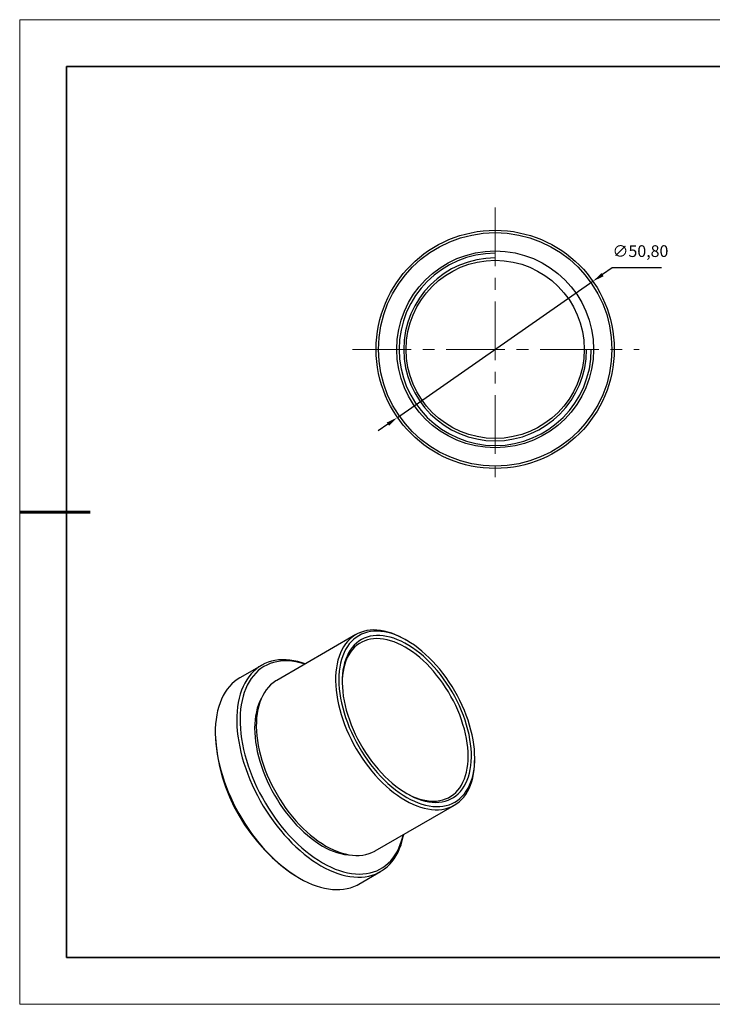
# Model space of a CAD drawing. Units: millimetres. Extents: x 11673 to 11970, y -7568 to -7358.
# Drawn here: x 11673 to 11821, y -7568 to -7358 of the extents above; entities that cross this region are included whole.
import ezdxf

# ---------------------------------------------------------------- set-up
doc = ezdxf.new("R2010")
doc.units = ezdxf.units.MM
doc.header["$LTSCALE"] = 10
doc.header["$PDMODE"] = 34
doc.linetypes.add('CENTER', pattern=[2, 1.25, -0.25, 0.25, -0.25])
for name, color, linetype, lineweight in [('2细线层', 4, 'Continuous', 15), ('3中心线层', 1, 'CENTER', 9), ('7标注层', 4, 'Continuous', 5), ('粗实线层', 7, 'Continuous', 35), ('细实线层', 7, 'Continuous', 18)]:
    doc.layers.add(name, color=color, linetype=linetype, lineweight=lineweight)
doc.layers.add('6文字层', color=3, linetype='Continuous')
doc.styles.get("Standard").update_dxf_attribs({"font": 'simhei.ttf'})
doc.styles.add('TH-GBD2M', font='calibri.ttf', dxfattribs={"width": 0.8, "height": 2.5})
doc.dimstyles.new('ISO-25', dxfattribs={"dimtxt": 2.5, "dimasz": 2.5, "dimexe": 1.25, "dimexo": 0.625, "dimtad": 1, "dimtxsty": 'Standard', "dimcen": 2.5, "dimadec": 0, "dimazin": 0, "dimtfac": 1, "dimtmove": 0, "dimatfit": 3, "dimfxl": 1, "dimarcsym": 0})

# ---------------------------------------------------------------- blocks, each defined once
blk = doc.blocks.new('*X10')
at = {"layer": '粗实线层'}
for p, q in [((-138.5, 95), (-138.5, -95)), ((138.5, 95), (-138.5, 95)), ((-138.5, -95), (138.5, -95))]:
    blk.add_line(p, q, dxfattribs=at)
at = {"layer": '粗实线层', "lineweight": 60}
blk.add_line((-148.5, 0), (-133.5, 0), dxfattribs=at)
at = {"layer": '细实线层'}
for p, q in [((148.5, 105), (-148.5, 105)), ((-148.5, 105), (-148.5, -105)), ((-148.5, -105), (148.5, -105))]:
    blk.add_line(p, q, dxfattribs=at)
blk = doc.blocks.new('*D59')
at = {"layer": '7标注层', "color": 0, "lineweight": -2, "transparency": 16777216}
for p, q in [((11799.27, -7410.72), (11797.22, -7412.15)), ((11809.8, -7410.72), (11799.27, -7410.72)), ((11753.48, -7442.61), (11795.17, -7413.58)), ((11751.43, -7444.04), (11749.38, -7445.47))]:
    blk.add_line(p, q, dxfattribs=at)
at = {"layer": '7标注层', "color": 0, "transparency": 16777216}
for points in [[(11796.98, -7411.81), (11797.46, -7412.49), (11795.17, -7413.58)], [(11751.19, -7443.69), (11751.67, -7444.38), (11753.48, -7442.61)]]:
    blk.add_solid(points, dxfattribs=at)
at = {"layer": 'Defpoints', "color": 0, "transparency": 16777216}
for p in [(11795.17, -7413.58), (11753.48, -7442.61)]:
    blk.add_point(p, dxfattribs=at)
at = {"layer": '7标注层', "color": 0, "transparency": 16777216, "insert": (11805.3, -7407.46), "char_height": 2.5, "attachment_point": 5, "style": 'TH-GBD2M'}
blk.add_mtext('∅50,80', dxfattribs=at)

msp = doc.modelspace()

# ---------------------------------------------------------------- linework, layer by layer
at = {"color": 7, "linetype": 'Continuous', "lineweight": 25}
for p, q in [((11744.615, -7488.925), (11727.715, -7498.681)), ((11755.47, -7490.17), (11755.117, -7489.966)), ((11724.455, -7495.482), (11719.859, -7498.136)), ((11714.597, -7509.765), (11714.597, -7510.173)), ((11769.963, -7515.684), (11769.963, -7515.276)), ((11748.714, -7535.055), (11765.613, -7525.299)), ((11732.201, -7540.668), (11732.555, -7540.872)), ((11745.257, -7542.131), (11749.853, -7539.478))]:
    msp.add_line(p, q, dxfattribs=at)
at = {"color": 7, "linetype": 'Continuous', "lineweight": 25, "flags": 128}
for points in [[(11755.117, -7489.966), (11754.701, -7489.733), (11753.877, -7489.31), (11753.057, -7488.942), (11752.243, -7488.63), (11751.437, -7488.376), (11750.644, -7488.179), (11749.863, -7488.041), (11749.1, -7487.962), (11748.354, -7487.942), (11747.63, -7487.981), (11746.929, -7488.079), (11746.253, -7488.237), (11745.605, -7488.452), (11744.985, -7488.725), (11744.398, -7489.056), (11743.843, -7489.441), (11743.323, -7489.882), (11742.84, -7490.376), (11742.394, -7490.921), (11741.988, -7491.517), (11741.623, -7492.16), (11741.299, -7492.85), (11741.018, -7493.584), (11740.78, -7494.36), (11740.587, -7495.176), (11740.438, -7496.028), (11740.335, -7496.914), (11740.278, -7497.832), (11740.266, -7498.779), (11740.301, -7499.751), (11740.381, -7500.746), (11740.507, -7501.761), (11740.678, -7502.792), (11740.893, -7503.837), (11741.153, -7504.892), (11741.455, -7505.953), (11741.8, -7507.019), (11742.186, -7508.084), (11742.612, -7509.147), (11743.077, -7510.203), (11743.579, -7511.25), (11744.116, -7512.284), (11744.687, -7513.301), (11745.291, -7514.3), (11745.925, -7515.277), (11746.588, -7516.228), (11747.276, -7517.151), (11747.99, -7518.043), (11748.725, -7518.902), (11749.479, -7519.724), (11750.252, -7520.506), (11751.039, -7521.248), (11751.839, -7521.946), (11752.649, -7522.598), (11753.466, -7523.202), (11754.289, -7523.756), (11755.114, -7524.259), (11755.114, -7524.259)], [(11755.468, -7523.647), (11756.281, -7524.09), (11757.091, -7524.478), (11757.896, -7524.812), (11758.693, -7525.089), (11759.481, -7525.309), (11760.255, -7525.471), (11761.015, -7525.575), (11761.757, -7525.62), (11762.48, -7525.606), (11763.18, -7525.533), (11763.856, -7525.402), (11764.506, -7525.212), (11765.127, -7524.965), (11765.718, -7524.661), (11766.276, -7524.301), (11766.801, -7523.887), (11767.29, -7523.419), (11767.742, -7522.899), (11768.155, -7522.329), (11768.528, -7521.71), (11768.86, -7521.045), (11769.15, -7520.335), (11769.397, -7519.583), (11769.6, -7518.791), (11769.759, -7517.961), (11769.872, -7517.097), (11769.941, -7516.201), (11769.963, -7515.276), (11769.941, -7514.324), (11769.872, -7513.349), (11769.759, -7512.354), (11769.6, -7511.341), (11769.397, -7510.315), (11769.15, -7509.278), (11768.86, -7508.233), (11768.528, -7507.184), (11768.155, -7506.135), (11767.742, -7505.087), (11767.29, -7504.046), (11766.801, -7503.013), (11766.276, -7501.993), (11765.718, -7500.988), (11765.127, -7500.002), (11764.506, -7499.038), (11763.856, -7498.098), (11763.18, -7497.186), (11762.48, -7496.305), (11761.757, -7495.457), (11761.015, -7494.645), (11760.255, -7493.872), (11759.481, -7493.139), (11758.693, -7492.45), (11757.896, -7491.807), (11757.091, -7491.211), (11756.281, -7490.664), (11755.468, -7490.169), (11754.655, -7489.726), (11753.845, -7489.337), (11753.04, -7489.003), (11752.242, -7488.726), (11751.455, -7488.506), (11750.68, -7488.344), (11749.921, -7488.24), (11749.178, -7488.195), (11748.456, -7488.209), (11747.756, -7488.282), (11747.08, -7488.413), (11746.43, -7488.603), (11745.809, -7488.85), (11745.218, -7489.154), (11744.659, -7489.514), (11744.135, -7489.928), (11743.646, -7490.396), (11743.194, -7490.916), (11742.781, -7491.487), (11742.408, -7492.105), (11742.076, -7492.771), (11741.786, -7493.48), (11741.539, -7494.233), (11741.336, -7495.024), (11741.177, -7495.854), (11741.063, -7496.718), (11740.995, -7497.614), (11740.972, -7498.539), (11740.995, -7499.491), (11741.063, -7500.466), (11741.177, -7501.462), (11741.336, -7502.474), (11741.539, -7503.5), (11741.786, -7504.538), (11742.076, -7505.582), (11742.408, -7506.631), (11742.781, -7507.681), (11743.194, -7508.728), (11743.646, -7509.769), (11744.135, -7510.802), (11744.659, -7511.822), (11745.218, -7512.827), (11745.809, -7513.813), (11746.43, -7514.777), (11747.08, -7515.717), (11747.756, -7516.629), (11748.456, -7517.51), (11749.178, -7518.358), (11749.921, -7519.17), (11750.68, -7519.944), (11751.455, -7520.676), (11752.242, -7521.365), (11753.04, -7522.008), (11753.845, -7522.605), (11754.655, -7523.151), (11755.468, -7523.647)], [(11755.288, -7522.725), (11755.895, -7523.051), (11756.674, -7523.421), (11757.447, -7523.737), (11758.213, -7523.996), (11758.967, -7524.199), (11759.709, -7524.343), (11760.436, -7524.429), (11761.144, -7524.457), (11761.832, -7524.425), (11762.497, -7524.336), (11763.137, -7524.188), (11763.75, -7523.982), (11764.334, -7523.719), (11764.887, -7523.4), (11765.406, -7523.025), (11765.891, -7522.597), (11766.339, -7522.117), (11766.749, -7521.586), (11767.12, -7521.005), (11767.451, -7520.378), (11767.739, -7519.706), (11767.985, -7518.991), (11768.187, -7518.236), (11768.345, -7517.444), (11768.458, -7516.616), (11768.527, -7515.757), (11768.549, -7514.868), (11768.527, -7513.952), (11768.458, -7513.014), (11768.345, -7512.056), (11768.187, -7511.081), (11767.985, -7510.092), (11767.739, -7509.094), (11767.451, -7508.088), (11767.12, -7507.08), (11766.749, -7506.071), (11766.339, -7505.066), (11765.891, -7504.068), (11765.406, -7503.081), (11764.887, -7502.107), (11764.334, -7501.149), (11763.75, -7500.212), (11763.137, -7499.299), (11762.497, -7498.412), (11761.832, -7497.554), (11761.144, -7496.728), (11760.436, -7495.938), (11759.709, -7495.186), (11758.967, -7494.474), (11758.213, -7493.804), (11757.447, -7493.18), (11756.674, -7492.603), (11755.895, -7492.075), (11755.114, -7491.597), (11754.333, -7491.173), (11753.555, -7490.802), (11752.781, -7490.486), (11752.016, -7490.227), (11751.261, -7490.025), (11750.519, -7489.88), (11749.793, -7489.794), (11749.085, -7489.767), (11748.397, -7489.798), (11747.732, -7489.888), (11747.091, -7490.036), (11746.478, -7490.242), (11745.895, -7490.505), (11745.342, -7490.824), (11744.822, -7491.198), (11744.338, -7491.626), (11743.889, -7492.107), (11743.479, -7492.638), (11743.108, -7493.218), (11742.778, -7493.845), (11742.489, -7494.517), (11742.244, -7495.232), (11742.041, -7495.987), (11741.883, -7496.78), (11741.77, -7497.607), (11741.702, -7498.467), (11741.68, -7499.154)], [(11755.468, -7522.83), (11756.262, -7523.262), (11757.054, -7523.64), (11757.84, -7523.962), (11758.619, -7524.228), (11759.387, -7524.436), (11760.142, -7524.586), (11760.882, -7524.677), (11761.603, -7524.709), (11762.305, -7524.682), (11762.983, -7524.596), (11763.637, -7524.451), (11764.263, -7524.248), (11764.86, -7523.987), (11765.426, -7523.669), (11765.959, -7523.296), (11766.457, -7522.869), (11766.919, -7522.388), (11767.342, -7521.856), (11767.726, -7521.274), (11768.07, -7520.645), (11768.371, -7519.97), (11768.63, -7519.251), (11768.845, -7518.492), (11769.015, -7517.694), (11769.141, -7516.86), (11769.221, -7515.993), (11769.255, -7515.096), (11769.244, -7514.172), (11769.186, -7513.224), (11769.084, -7512.254), (11768.935, -7511.267), (11768.743, -7510.266), (11768.506, -7509.253), (11768.226, -7508.232), (11767.903, -7507.207), (11767.539, -7506.181), (11767.135, -7505.158), (11766.693, -7504.14), (11766.213, -7503.132), (11765.697, -7502.136), (11765.147, -7501.156), (11764.565, -7500.195), (11763.953, -7499.256), (11763.313, -7498.343), (11762.647, -7497.458), (11761.957, -7496.604), (11761.245, -7495.785), (11760.514, -7495.003), (11759.766, -7494.26), (11759.005, -7493.559), (11758.231, -7492.903), (11757.448, -7492.293), (11756.659, -7491.732), (11755.865, -7491.221), (11755.07, -7490.762), (11754.277, -7490.357), (11753.488, -7490.007), (11752.705, -7489.713), (11751.931, -7489.476), (11751.169, -7489.297), (11750.421, -7489.177), (11749.691, -7489.115), (11748.979, -7489.112), (11748.289, -7489.169), (11747.622, -7489.285), (11746.982, -7489.459), (11746.37, -7489.691), (11745.788, -7489.98), (11745.239, -7490.325), (11744.723, -7490.726), (11744.243, -7491.18), (11743.8, -7491.687), (11743.396, -7492.244), (11743.032, -7492.85), (11742.71, -7493.502), (11742.43, -7494.199), (11742.193, -7494.939), (11742, -7495.718), (11741.852, -7496.534), (11741.749, -7497.385), (11741.692, -7498.267), (11741.681, -7499.178), (11741.715, -7500.115), (11741.795, -7501.074), (11741.92, -7502.052), (11742.091, -7503.047), (11742.306, -7504.055), (11742.564, -7505.072), (11742.866, -7506.095), (11743.209, -7507.121), (11743.593, -7508.146), (11744.017, -7509.167), (11744.478, -7510.181), (11744.976, -7511.183), (11745.509, -7512.172), (11746.075, -7513.143), (11746.673, -7514.093), (11747.299, -7515.019), (11747.952, -7515.919), (11748.631, -7516.788), (11749.332, -7517.625), (11750.054, -7518.426), (11750.793, -7519.189), (11751.548, -7519.911), (11752.317, -7520.59), (11753.095, -7521.223), (11753.882, -7521.809), (11754.673, -7522.345), (11755.468, -7522.83)], [(11733.799, -7495.168), (11733.126, -7494.943), (11732.251, -7494.697), (11731.389, -7494.509), (11730.542, -7494.38), (11729.711, -7494.308), (11728.899, -7494.295), (11728.108, -7494.34), (11727.34, -7494.444), (11726.597, -7494.607), (11725.88, -7494.827), (11725.192, -7495.104), (11724.534, -7495.437), (11723.908, -7495.827), (11723.315, -7496.271), (11722.757, -7496.769), (11722.236, -7497.318), (11721.752, -7497.919), (11721.307, -7498.57), (11720.903, -7499.268), (11720.539, -7500.012), (11720.217, -7500.8), (11719.938, -7501.63), (11719.703, -7502.501), (11719.511, -7503.409), (11719.365, -7504.353), (11719.263, -7505.33), (11719.206, -7506.337), (11719.195, -7507.373), (11719.229, -7508.434), (11719.308, -7509.519), (11719.432, -7510.623), (11719.602, -7511.744), (11719.815, -7512.881), (11720.072, -7514.028), (11720.373, -7515.185), (11720.716, -7516.347), (11721.1, -7517.512), (11721.525, -7518.677), (11721.989, -7519.839), (11722.492, -7520.995), (11723.032, -7522.142), (11723.607, -7523.277), (11724.217, -7524.398), (11724.859, -7525.501), (11725.532, -7526.584), (11726.235, -7527.644), (11726.965, -7528.679), (11727.721, -7529.685), (11728.501, -7530.66), (11729.303, -7531.602), (11730.124, -7532.508), (11730.964, -7533.376), (11731.819, -7534.204), (11732.687, -7534.99), (11733.567, -7535.732), (11734.456, -7536.427), (11735.351, -7537.075), (11736.251, -7537.673), (11737.154, -7538.22)], [(11733.698, -7495.227), (11733.495, -7495.163), (11732.625, -7494.923), (11731.768, -7494.741), (11730.926, -7494.619), (11730.1, -7494.555), (11729.294, -7494.55), (11728.51, -7494.605), (11727.749, -7494.719), (11727.013, -7494.892), (11726.305, -7495.123), (11725.626, -7495.412), (11724.978, -7495.758), (11724.363, -7496.161), (11723.782, -7496.618), (11723.237, -7497.129), (11722.729, -7497.693), (11722.259, -7498.308), (11721.83, -7498.972), (11721.441, -7499.684), (11721.094, -7500.442), (11720.79, -7501.244), (11720.53, -7502.087), (11720.314, -7502.971), (11720.142, -7503.891), (11720.017, -7504.847), (11719.936, -7505.835), (11719.902, -7506.853), (11719.913, -7507.898), (11719.971, -7508.967), (11720.074, -7510.059), (11720.222, -7511.169), (11720.416, -7512.295), (11720.654, -7513.434), (11720.937, -7514.582), (11721.262, -7515.738), (11721.63, -7516.898), (11722.039, -7518.059), (11722.489, -7519.218), (11722.978, -7520.372), (11723.505, -7521.518), (11724.068, -7522.653), (11724.666, -7523.774), (11725.298, -7524.877), (11725.962, -7525.961), (11726.656, -7527.022), (11727.378, -7528.058), (11728.126, -7529.066), (11728.899, -7530.043), (11729.695, -7530.987), (11730.511, -7531.894), (11731.345, -7532.764), (11732.195, -7533.594), (11733.059, -7534.38), (11733.935, -7535.122), (11734.82, -7535.818), (11735.712, -7536.465), (11736.608, -7537.062), (11737.507, -7537.608)], [(11719.859, -7498.136), (11719.311, -7498.48), (11718.719, -7498.924), (11718.161, -7499.422), (11717.64, -7499.972), (11717.156, -7500.573), (11716.711, -7501.223), (11716.306, -7501.921), (11715.943, -7502.665), (11715.621, -7503.453), (11715.342, -7504.284), (11715.107, -7505.154), (11714.915, -7506.062), (11714.768, -7507.006), (11714.666, -7507.983), (11714.61, -7508.991), (11714.598, -7510.026), (11714.632, -7511.088), (11714.712, -7512.172), (11714.836, -7513.276), (11715.005, -7514.398), (11715.219, -7515.534), (11715.476, -7516.682), (11715.777, -7517.838), (11716.119, -7519), (11716.504, -7520.165), (11716.929, -7521.33), (11717.393, -7522.492), (11717.896, -7523.648), (11718.435, -7524.795), (11719.011, -7525.931), (11719.62, -7527.051), (11720.263, -7528.155), (11720.936, -7529.238), (11721.639, -7530.298), (11722.369, -7531.332), (11723.125, -7532.338), (11723.905, -7533.313), (11724.707, -7534.255), (11725.528, -7535.161), (11726.368, -7536.03), (11727.223, -7536.858), (11728.091, -7537.643), (11728.971, -7538.385), (11729.859, -7539.081), (11730.755, -7539.728), (11731.655, -7540.326), (11732.558, -7540.874)], [(11727.715, -7498.681), (11727.498, -7498.812), (11726.943, -7499.198), (11726.423, -7499.638), (11725.94, -7500.132), (11725.494, -7500.677), (11725.088, -7501.273), (11724.723, -7501.917), (11724.399, -7502.606), (11724.118, -7503.341), (11723.88, -7504.116), (11723.687, -7504.932), (11723.538, -7505.784), (11723.435, -7506.67), (11723.378, -7507.588), (11723.367, -7508.535), (11723.401, -7509.507), (11723.481, -7510.502), (11723.607, -7511.517), (11723.778, -7512.548), (11723.993, -7513.593), (11724.253, -7514.648), (11724.555, -7515.709), (11724.9, -7516.775), (11725.286, -7517.84), (11725.712, -7518.903), (11726.177, -7519.959), (11726.679, -7521.006), (11727.216, -7522.04), (11727.788, -7523.058), (11728.391, -7524.056), (11729.025, -7525.033), (11729.688, -7525.984), (11730.377, -7526.907), (11731.09, -7527.799), (11731.825, -7528.658), (11732.58, -7529.48), (11733.352, -7530.263), (11734.139, -7531.004), (11734.939, -7531.702), (11735.749, -7532.354), (11736.566, -7532.958), (11737.389, -7533.512), (11738.214, -7534.015)], [(11724.494, -7502.39), (11724.447, -7502.474), (11724.115, -7503.139), (11723.825, -7503.849), (11723.578, -7504.601), (11723.375, -7505.393), (11723.216, -7506.222), (11723.103, -7507.086), (11723.034, -7507.982), (11723.012, -7508.908), (11723.034, -7509.86), (11723.103, -7510.835), (11723.216, -7511.83), (11723.375, -7512.842), (11723.578, -7513.869), (11723.825, -7514.906), (11724.115, -7515.951), (11724.447, -7516.999), (11724.82, -7518.049), (11725.233, -7519.096), (11725.685, -7520.138), (11726.174, -7521.17), (11726.699, -7522.19), (11727.257, -7523.195), (11727.848, -7524.181), (11728.469, -7525.146), (11729.119, -7526.085), (11729.795, -7526.997), (11730.495, -7527.879), (11731.218, -7528.727), (11731.96, -7529.539), (11732.72, -7530.312), (11733.494, -7531.044), (11734.282, -7531.733), (11735.079, -7532.377), (11735.884, -7532.973), (11736.695, -7533.52), (11737.507, -7534.015)], [(11755.114, -7524.259), (11755.939, -7524.709), (11756.762, -7525.104), (11757.58, -7525.444), (11758.39, -7525.728), (11759.19, -7525.953), (11759.977, -7526.121), (11760.749, -7526.229), (11761.504, -7526.279), (11762.239, -7526.269), (11762.952, -7526.201), (11763.641, -7526.073), (11764.303, -7525.886), (11764.937, -7525.642), (11765.541, -7525.34), (11766.112, -7524.982), (11766.65, -7524.568), (11767.152, -7524.101), (11767.616, -7523.581), (11768.042, -7523.011), (11768.428, -7522.391), (11768.773, -7521.724), (11769.076, -7521.011), (11769.335, -7520.256), (11769.551, -7519.46), (11769.722, -7518.626), (11769.847, -7517.757), (11769.928, -7516.854), (11769.962, -7515.922), (11769.963, -7515.684)], [(11737.154, -7538.22), (11738.056, -7538.715), (11738.956, -7539.156), (11739.852, -7539.542), (11740.741, -7539.873), (11741.62, -7540.147), (11742.489, -7540.364), (11743.344, -7540.523), (11744.183, -7540.624), (11745.005, -7540.666), (11745.806, -7540.65), (11746.586, -7540.575), (11747.342, -7540.442), (11748.072, -7540.251), (11748.775, -7540.002), (11749.449, -7539.697), (11750.091, -7539.335), (11750.7, -7538.918), (11751.276, -7538.447), (11751.816, -7537.923), (11752.318, -7537.348), (11752.783, -7536.722), (11753.208, -7536.047), (11753.592, -7535.326), (11753.935, -7534.56), (11754.235, -7533.75), (11754.492, -7532.899), (11754.706, -7532.01), (11754.798, -7531.543)], [(11737.507, -7537.608), (11738.406, -7538.1), (11739.303, -7538.538), (11740.195, -7538.921), (11741.08, -7539.247), (11741.956, -7539.516), (11742.82, -7539.727), (11743.67, -7539.879), (11744.504, -7539.973), (11745.32, -7540.007), (11746.115, -7539.982), (11746.888, -7539.897), (11747.637, -7539.754), (11748.359, -7539.552), (11749.053, -7539.291), (11749.717, -7538.974), (11750.348, -7538.6), (11750.947, -7538.17), (11751.51, -7537.685), (11752.037, -7537.148), (11752.526, -7536.558), (11752.975, -7535.918), (11753.385, -7535.23), (11753.752, -7534.495), (11754.078, -7533.715), (11754.36, -7532.891), (11754.598, -7532.028), (11754.697, -7531.601)], [(11738.214, -7534.015), (11739.04, -7534.465), (11739.862, -7534.861), (11740.68, -7535.2), (11741.49, -7535.484), (11742.29, -7535.709), (11743.077, -7535.877), (11743.849, -7535.986), (11744.604, -7536.035), (11745.339, -7536.025), (11746.052, -7535.957), (11746.741, -7535.829), (11747.403, -7535.642), (11748.037, -7535.398), (11748.641, -7535.096), (11748.714, -7535.055)], [(11732.558, -7540.874), (11733.46, -7541.368), (11734.36, -7541.809), (11735.256, -7542.196), (11736.144, -7542.526), (11737.024, -7542.8), (11737.893, -7543.017), (11738.748, -7543.176), (11739.587, -7543.277), (11740.408, -7543.319), (11741.21, -7543.303), (11741.99, -7543.228), (11742.746, -7543.095), (11743.476, -7542.904), (11744.179, -7542.656), (11744.852, -7542.35), (11745.257, -7542.131)]]:
    msp.add_lwpolyline(points, dxfattribs=at)
at = {"color": 7, "linetype": 'Continuous', "lineweight": 25}
for radius in [25.4, 24.9, 21, 19]:
    msp.add_circle((11774.323, -7428.094), radius, dxfattribs=at)
for centre, radius, start, end in [((11752.77, -7508.465), 38.211, 182.56256, 237.43744), ((11744.433, -7522.931), 13.07, 238.00108, 267.6203)]:
    msp.add_arc(centre, radius, start, end, dxfattribs=at)
at = {"layer": '2细线层', "linetype": 'Continuous', "lineweight": 25}
for radius in [20.5, 19.5]:
    msp.add_arc((11774.323, -7428.094), radius, 90, 0, dxfattribs=at)
at = {"layer": '3中心线层'}
for p, q in [((11774.323, -7397.867), (11774.323, -7457.353)), ((11743.898, -7428.094), (11805.04, -7428.094))]:
    msp.add_line(p, q, dxfattribs=at)
at = {"layer": '6文字层', "color": 0}
msp.add_line((11819.887, -7557.778), (11699.887, -7557.778), dxfattribs=at)
at = {"layer": '粗实线层'}
msp.add_line((11819.887, -7557.778), (11959.887, -7557.778), dxfattribs=at)

# ---------------------------------------------------------------- block references
msp.add_blockref('*X10', (11821.387, -7462.778), dxfattribs=at)

# ---------------------------------------------------------------- dimensions: what is measured, and where the dimension line sits
at = {"layer": '7标注层'}
dim = msp.add_diameter_dim_2p(p1=(11753.479, -7442.608), p2=(11795.168, -7413.58), dimstyle='ISO-25', override={"dimtxt": 3.5, "dimexe": 2, "dimexo": 0, "dimgap": 1.524, "dimtih": 1, "dimtoh": 1, "dimzin": 0, "dimtxsty": 'TH-GBD2M', "dimadec": 2, "dimtm": 0.1, "dimtzin": 0}, dxfattribs=at)
dim.commit()
dim.dimension.update_dxf_attribs({"geometry": '*D59', "text_midpoint": (11805.297, -7407.456)})

doc.saveas('drawing.dxf')
